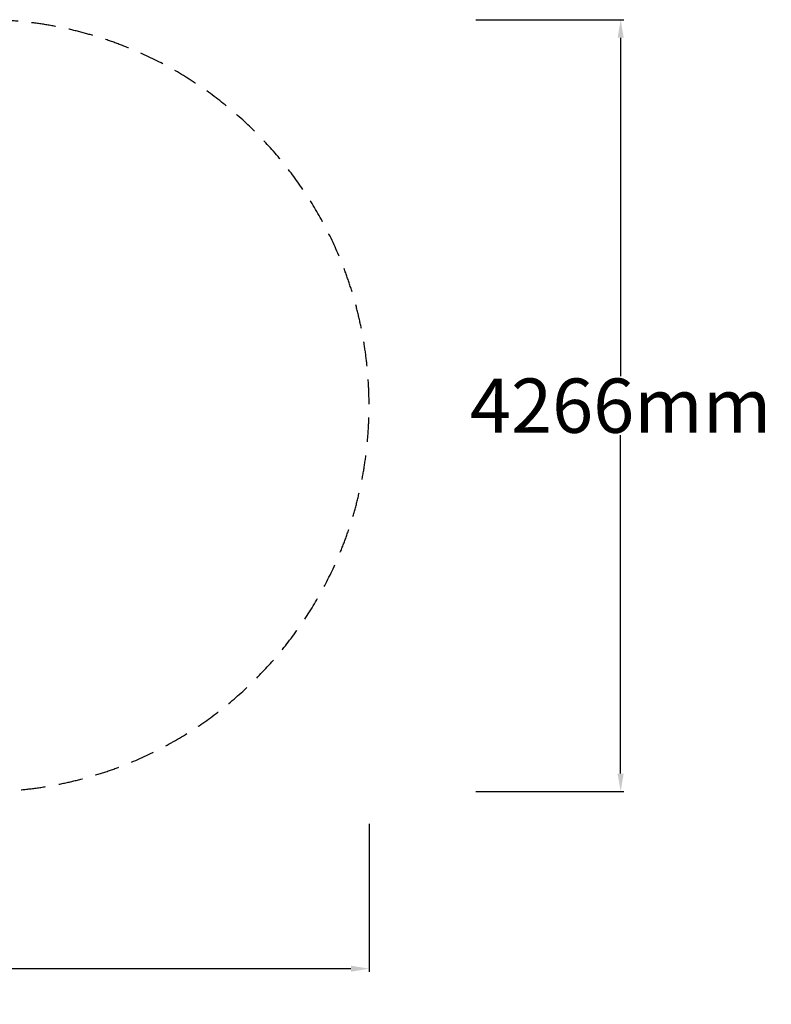
# Model space of a CAD drawing. Units: millimetres. Extents: x -2133 to 7358, y -3308 to 2133.
# Drawn here: x 3201 to 7358, y -3308 to 2133 of the extents above; entities that cross this region are included whole.
import ezdxf

# ---------------------------------------------------------------- set-up
doc = ezdxf.new("R2010")
doc.units = ezdxf.units.MM
doc.linetypes.add('HIDDENX2', pattern=[1.4, 0.9, -0.5])
doc.layers.add('CN-1001-Fallzone', color=7, linetype='HIDDENX2', lineweight=25)
doc.layers.add('DIM', color=2, linetype='Continuous', lineweight=25)
doc.styles.add('KL2021', font='arial.ttf')
doc.dimstyles.new('KL DIM', dxfattribs={"dimscale": 100, "dimtxt": 3, "dimasz": 1, "dimexe": 0.18, "dimexo": 0.0625, "dimgap": 0.09, "dimtad": 0, "dimtih": 1, "dimtoh": 1, "dimdec": 0, "dimzin": 0, "dimdsep": 46, "dimtxsty": 'KL2021', "dimcen": 0.09, "dimclrt": 256, "dimadec": 0, "dimazin": 0, "dimtfac": 1, "dimtdec": 0, "dimtofl": 0, "dimtmove": 0, "dimatfit": 3, "dimfxl": 8, "dimfxlon": 1, "dimtfillclr": 256, "dimtolj": 1, "dimtzin": 0, "dimarcsym": 0})

# ---------------------------------------------------------------- blocks, each defined once
blk = doc.blocks.new('CN-1001-Coconut Wiggle_PLAN')
at = {"layer": 'CN-1001-Fallzone', "ltscale": 150}
blk.add_lwpolyline([(0, -2133), (3000, -2133, 1), (3000, 2133), (0, 2133, 1), (0, -2133, 0)], format="xyb", close=True, dxfattribs=at)
blk = doc.blocks.new('*D10')
at = {"layer": 'Defpoints', "color": 0, "transparency": 16777216}
for p in [(1500, 2133), (1500, -2133), (6524.3, -2133)]:
    blk.add_point(p, dxfattribs=at)
at = {"layer": 'DIM', "color": 0, "lineweight": -2, "transparency": 16777216}
for p, q in [((5724.3, 2133), (6542.3, 2133)), ((6524.3, 2033), (6524.3, 162.2)), ((6524.3, -2033), (6524.3, -162.2)), ((5724.3, -2133), (6542.3, -2133))]:
    blk.add_line(p, q, dxfattribs=at)
at = {"layer": 'DIM', "color": 0, "transparency": 16777216}
for points in [[(6507.7, 2033), (6541, 2033), (6524.3, 2133)], [(6507.7, -2033), (6541, -2033), (6524.3, -2133)]]:
    blk.add_solid(points, dxfattribs=at)
at = {"layer": 'DIM', "transparency": 16777216, "insert": (6524.3, 0), "char_height": 300, "attachment_point": 5, "style": 'KL2021'}
blk.add_mtext('\\A1;4266mm', dxfattribs=at)
blk = doc.blocks.new('*D11')
at = {"layer": 'Defpoints', "color": 0, "transparency": 16777216}
for p in [(-2133, 0), (5133, 0), (5133, -3111.5)]:
    blk.add_point(p, dxfattribs=at)
at = {"layer": 'DIM', "color": 0, "lineweight": -2, "transparency": 16777216}
for p, q in [((-2133, -2311.5), (-2133, -3129.5)), ((5133, -2311.5), (5133, -3129.5)), ((-2033, -3111.5), (699.2, -3111.5)), ((5033, -3111.5), (2300.8, -3111.5))]:
    blk.add_line(p, q, dxfattribs=at)
at = {"layer": 'DIM', "color": 0, "transparency": 16777216}
for points in [[(-2033, -3094.8), (-2033, -3128.1), (-2133, -3111.5)], [(5033, -3094.8), (5033, -3128.1), (5133, -3111.5)]]:
    blk.add_solid(points, dxfattribs=at)
at = {"layer": 'DIM', "transparency": 16777216, "insert": (1500, -3111.5), "char_height": 300, "attachment_point": 5, "style": 'KL2021'}
blk.add_mtext('\\A1;7266mm', dxfattribs=at)

msp = doc.modelspace()

# ---------------------------------------------------------------- block references
msp.add_blockref('CN-1001-Coconut Wiggle_PLAN', (0, 0))

# ---------------------------------------------------------------- dimensions: what is measured, and where the dimension line sits
at = {"layer": 'DIM'}
dim = msp.add_linear_dim(base=(6524.3, -2133), p1=(1500, 2133), p2=(1500, -2133), angle=90, dimstyle='KL DIM', override={"dimpost": 'mm'}, dxfattribs=at)
dim.commit()
dim.dimension.update_dxf_attribs({"geometry": '*D10', "text_midpoint": (6524.3, 0)})
dim = msp.add_linear_dim(base=(5133, -3111.5), p1=(-2133, 0), p2=(5133, 0), dimstyle='KL DIM', override={"dimpost": 'mm'}, dxfattribs=at)
dim.commit()
dim.dimension.update_dxf_attribs({"geometry": '*D11', "text_midpoint": (1500, -3111.5)})

doc.saveas('drawing.dxf')
